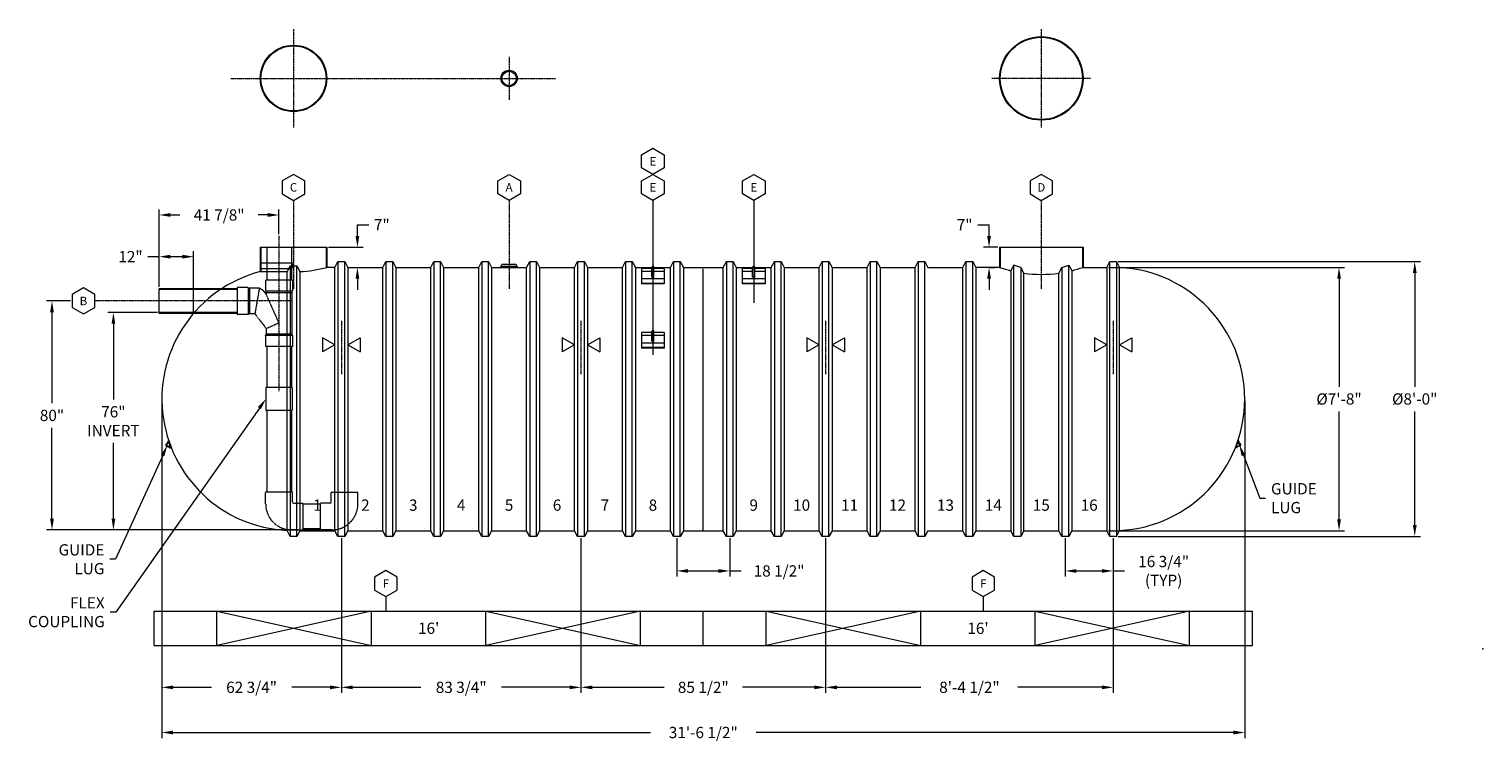
# Model space of a CAD drawing. Units: millimetres. Extents: x 110659 to 123565, y -49759 to -43441.
import ezdxf
from ezdxf.enums import TextEntityAlignment as Align

# ---------------------------------------------------------------- set-up
doc = ezdxf.new("R2010")
doc.units = ezdxf.units.MM
doc.header["$LTSCALE"] = 0.2
doc.linetypes.add('CENTER', pattern=[50.8, 31.75, -6.35, 6.35, -6.35])
doc.linetypes.add('HIDDEN', pattern=[9.525, 6.35, -3.175])
doc.layers.get('0').update_dxf_attribs({"lineweight": 0})
doc.styles.add('ZCL-Notes', font='simplex.shx', dxfattribs={"height": 2})

# ---------------------------------------------------------------- blocks, each defined once
blk = doc.blocks.new('BOM BALLOON 6')
at = {"transparency": 16777216}
blk.add_lwpolyline([(0, 2.31), (-2, 1.15), (-2, -1.15), (0, -2.31), (2, -1.15), (2, 1.15)], close=True, dxfattribs=at)
at = {"transparency": 16777216, "style": 'ZCL-Notes'}
blk.add_attdef('TAGNUMBER', text='', height=1.5, dxfattribs=at).set_placement((0, 0), align=Align.MIDDLE_CENTER)

msp = doc.modelspace()

# ---------------------------------------------------------------- linework, layer by layer
at = {"linetype": 'CENTER'}
for p, q in [((113006, -43441), (113006, -44316)), ((119645, -43441), (119645, -44316)), ((114920, -43688), (114920, -44069)), ((112451, -43879), (115331, -43879)), ((120082, -43879), (119207, -43879)), ((113006, -44962), (113006, -45747)), ((114920, -44962), (114920, -45747)), ((119645, -44962), (119645, -45747)), ((112877, -45276), (112877, -46656)), ((112985, -45854), (111241, -45854)), ((113431, -46029), (113431, -46506)), ((115558, -46029), (115558, -46506)), ((117730, -46029), (117730, -46506)), ((120283, -46029), (120283, -46506))]:
    msp.add_line(p, q, dxfattribs=at)
for p, q in [((111814, -45730), (111814, -45041)), ((112877, -45261), (112877, -45041)), ((116197, -44962), (116197, -46331)), ((117092, -44962), (117092, -45871)), ((111914, -45091), (111998, -45091)), ((112777, -45091), (112693, -45091)), ((113574, -45278), (113574, -45178)), ((113574, -45178), (113674, -45178)), ((119081, -45178), (119181, -45178)), ((119181, -45278), (119181, -45178)), ((111814, -45730), (111814, -45411)), ((112119, -45949), (112119, -45411)), ((112711, -45378), (112711, -45594)), ((112711, -45378), (113301, -45378)), ((113301, -45378), (113301, -45556)), ((113316, -45378), (113624, -45378)), ((119258, -45378), (119131, -45378)), ((119273, -45378), (119273, -45556)), ((119273, -45378), (120016, -45378)), ((120016, -45378), (120016, -45556)), ((111814, -45461), (111714, -45461)), ((112019, -45461), (111914, -45461)), ((112976, -45541), (112949, -45594)), ((112976, -45541), (113036, -45542)), ((112976, -45541), (112976, -47943)), ((113036, -45542), (113063, -45593)), ((113036, -47943), (113036, -45542)), ((113374, -45556), (113301, -45556)), ((113374, -45556), (113401, -45505)), ((113374, -47893), (113374, -45556)), ((113401, -45505), (113461, -45505)), ((113401, -45505), (113401, -47943)), ((113461, -47943), (113461, -45505)), ((113461, -45505), (113488, -45556)), ((113488, -45556), (113488, -47893)), ((113488, -45556), (113800, -45556)), ((113503, -45556), (113624, -45556)), ((113800, -45556), (113827, -45505)), ((113800, -47893), (113800, -45556)), ((113827, -45505), (113887, -45505)), ((113827, -45505), (113827, -47943)), ((113887, -45505), (113914, -45556)), ((113887, -47943), (113887, -45505)), ((113914, -45556), (113914, -47893)), ((113914, -45556), (114225, -45556)), ((114225, -45556), (114252, -45505)), ((114225, -47893), (114225, -45556)), ((114252, -45505), (114312, -45505)), ((114252, -45505), (114252, -47943)), ((114312, -47943), (114312, -45505)), ((114312, -45505), (114339, -45556)), ((114339, -45556), (114339, -47893)), ((114339, -45556), (114650, -45556)), ((114650, -45556), (114677, -45505)), ((114650, -47893), (114650, -45556)), ((114677, -45505), (114738, -45505)), ((114677, -45505), (114677, -47943)), ((114738, -45505), (114765, -45556)), ((114738, -47943), (114738, -45505)), ((114765, -45556), (114765, -47893)), ((114765, -45556), (115076, -45556)), ((114847, -45547), (114857, -45530)), ((114993, -45547), (114847, -45547)), ((114847, -45547), (114847, -45556)), ((114984, -45530), (114857, -45530)), ((114993, -45547), (114984, -45530)), ((114993, -45547), (114993, -45556)), ((115076, -45556), (115103, -45505)), ((115076, -47893), (115076, -45556)), ((115103, -45505), (115163, -45505)), ((115103, -45505), (115103, -47943)), ((115163, -45505), (115190, -45556)), ((115163, -47943), (115163, -45505)), ((115190, -45556), (115190, -47893)), ((115190, -45556), (115501, -45556)), ((115501, -45556), (115528, -45505)), ((115501, -47893), (115501, -45556)), ((115528, -45505), (115589, -45505)), ((115528, -45505), (115528, -47943)), ((115589, -45505), (115616, -45556)), ((115589, -47943), (115589, -45505)), ((115616, -45556), (115616, -47893)), ((115616, -45556), (115927, -45556)), ((115927, -45556), (115954, -45505)), ((115927, -47893), (115927, -45556)), ((115954, -45505), (116014, -45505)), ((115954, -45505), (115954, -47943)), ((116014, -45505), (116041, -45556)), ((116014, -47943), (116014, -45505)), ((116041, -45556), (116041, -47893)), ((116041, -45556), (116352, -45556)), ((116352, -45556), (116379, -45505)), ((116352, -47893), (116352, -45556)), ((116379, -45505), (116440, -45505)), ((116379, -45505), (116379, -47943)), ((116440, -45505), (116467, -45556)), ((116440, -47943), (116440, -45505)), ((116467, -45556), (116467, -47893)), ((116467, -45556), (116822, -45556)), ((116822, -45556), (116849, -45505)), ((116822, -47893), (116822, -45556)), ((116849, -45505), (116909, -45505)), ((116849, -45505), (116849, -47943)), ((116909, -45505), (116936, -45556)), ((116909, -47943), (116909, -45505)), ((116936, -45556), (116936, -47893)), ((116936, -45556), (117248, -45556)), ((117082, -45640), (117082, -45556)), ((117102, -45640), (117102, -45556)), ((117248, -45556), (117275, -45505)), ((117248, -47893), (117248, -45556)), ((117275, -45505), (117335, -45505)), ((117275, -45505), (117275, -47943)), ((117335, -45505), (117362, -45556)), ((117335, -47943), (117335, -45505)), ((117362, -45556), (117362, -47893)), ((117362, -45556), (117673, -45556)), ((117673, -45556), (117700, -45505)), ((117673, -47893), (117673, -45556)), ((117700, -45505), (117760, -45505)), ((117700, -45505), (117700, -47943)), ((117760, -45505), (117787, -45556)), ((117760, -47943), (117760, -45505)), ((117787, -45556), (117787, -47893)), ((117787, -45556), (118098, -45556)), ((118098, -45556), (118125, -45505)), ((118098, -47893), (118098, -45556)), ((118125, -45505), (118186, -45505)), ((118125, -45505), (118125, -47943)), ((118186, -45505), (118213, -45556)), ((118186, -47943), (118186, -45505)), ((118213, -45556), (118213, -47893)), ((118213, -45556), (118524, -45556)), ((118524, -45556), (118551, -45505)), ((118524, -47893), (118524, -45556)), ((118551, -45505), (118611, -45505)), ((118551, -45505), (118551, -47943)), ((118611, -45505), (118638, -45556)), ((118611, -47943), (118611, -45505)), ((118638, -45556), (118949, -45556)), ((118949, -45556), (118976, -45505)), ((118949, -47893), (118949, -45556)), ((118976, -45505), (119037, -45505)), ((118976, -45505), (118976, -47943)), ((119037, -45505), (119064, -45556)), ((119037, -47943), (119037, -45505)), ((119064, -45556), (119064, -47893)), ((119273, -45556), (119064, -45556)), ((119187, -45556), (119231, -45556)), ((119402, -45535), (119375, -45585)), ((119402, -47943), (119402, -45535)), ((119462, -45556), (119402, -45535)), ((119462, -45556), (119462, -47943)), ((119489, -45607), (119462, -45556)), ((119800, -45607), (119827, -45556)), ((119827, -45556), (119888, -45535)), ((119827, -45556), (119827, -47943)), ((119888, -47943), (119888, -45535)), ((119888, -45535), (119915, -45585)), ((120016, -45556), (120226, -45556)), ((120226, -45556), (120253, -45505)), ((120226, -45556), (120226, -47893)), ((120241, -45556), (122338, -45556)), ((120253, -45505), (120313, -45505)), ((120253, -47943), (120253, -45505)), ((120313, -45505), (120340, -45557)), ((120313, -45505), (120313, -47943)), ((120328, -45505), (123010, -45505)), ((120340, -47891), (120340, -45557)), ((112711, -45594), (112949, -45594)), ((112949, -47891), (112949, -45594)), ((113063, -45593), (113063, -47893)), ((113574, -45656), (113574, -45756)), ((116644, -47893), (116644, -45570)), ((117082, -45566), (116990, -45566)), ((116990, -45566), (116990, -45703)), ((117082, -45593), (116990, -45593)), ((117194, -45659), (116990, -45659)), ((117194, -45566), (117102, -45566)), ((117194, -45593), (117102, -45593)), ((117194, -45566), (117194, -45703)), ((119181, -45656), (119181, -45756)), ((119375, -45585), (119375, -47893)), ((119489, -47893), (119489, -45607)), ((119800, -47893), (119800, -45607)), ((119915, -45585), (119915, -47893)), ((122288, -45656), (122288, -46615)), ((122960, -45605), (122960, -46615)), ((111814, -45964), (111814, -45745)), ((112369, -45745), (111814, -45745)), ((117194, -45698), (116990, -45698)), ((117194, -45703), (116990, -45703)), ((111026, -45854), (110812, -45854)), ((110862, -45954), (110862, -46761)), ((111799, -45956), (111357, -45956)), ((111407, -46056), (111407, -46728)), ((112119, -45964), (111814, -45964)), ((113374, -46243), (113264, -46180)), ((113264, -46180), (113264, -46307)), ((113488, -46243), (113598, -46180)), ((113598, -46180), (113598, -46307)), ((115501, -46243), (115391, -46180)), ((115391, -46180), (115391, -46307)), ((115616, -46243), (115726, -46180)), ((115726, -46180), (115726, -46307)), ((116187, -46135), (116095, -46135)), ((116095, -46135), (116095, -46272)), ((116187, -46162), (116095, -46162)), ((116187, -46208), (116187, -46125)), ((116206, -46208), (116206, -46125)), ((116298, -46135), (116206, -46135)), ((116298, -46162), (116206, -46162)), ((116298, -46135), (116298, -46272)), ((117673, -46243), (117563, -46180)), ((117563, -46180), (117563, -46307)), ((117787, -46243), (117897, -46180)), ((117897, -46180), (117897, -46307)), ((120226, -46243), (120116, -46180)), ((120116, -46180), (120116, -46307)), ((120340, -46243), (120450, -46180)), ((120450, -46180), (120450, -46307)), ((113374, -46243), (113264, -46307)), ((113488, -46243), (113598, -46307)), ((115501, -46243), (115391, -46307)), ((115616, -46243), (115726, -46307)), ((116298, -46228), (116095, -46228)), ((116298, -46267), (116095, -46267)), ((116298, -46272), (116095, -46272)), ((117673, -46243), (117563, -46307)), ((117787, -46243), (117897, -46307)), ((120226, -46243), (120116, -46307)), ((120340, -46243), (120450, -46307)), ((111837, -46739), (111837, -49333)), ((111837, -46739), (111837, -49734)), ((121451, -46739), (121451, -49734)), ((122288, -47793), (122288, -46834)), ((122960, -47843), (122960, -46834)), ((110862, -47786), (110862, -46980)), ((111890, -47109), (111877, -47125)), ((111891, -47099), (111897, -47097)), ((111900, -47096), (111897, -47097)), ((121390, -47094), (121393, -47094)), ((121399, -47096), (121393, -47094)), ((121399, -47106), (121413, -47123)), ((111407, -47786), (111407, -47114)), ((111881, -47129), (111895, -47113)), ((111883, -47146), (111903, -47152)), ((111905, -47146), (111884, -47140)), ((111909, -47160), (111915, -47158)), ((111913, -47154), (111913, -47153)), ((111915, -47158), (111918, -47157)), ((121375, -47155), (121372, -47155)), ((121381, -47157), (121375, -47155)), ((121376, -47152), (121376, -47150)), ((121384, -47143), (121405, -47137)), ((121407, -47143), (121386, -47149)), ((121408, -47127), (121394, -47110)), ((121584, -47604), (121634, -47604)), ((113048, -47886), (110812, -47886)), ((113048, -47886), (111357, -47886)), ((112976, -47943), (112949, -47891)), ((113036, -47943), (112976, -47943)), ((113063, -47893), (113036, -47943)), ((113063, -47893), (113374, -47893)), ((113401, -47943), (113374, -47893)), ((113461, -47943), (113401, -47943)), ((113431, -47958), (113431, -49333)), ((113431, -47958), (113431, -49333)), ((113488, -47893), (113461, -47943)), ((113488, -47893), (113800, -47893)), ((113827, -47943), (113800, -47893)), ((113887, -47943), (113827, -47943)), ((113914, -47893), (113887, -47943)), ((113914, -47893), (114225, -47893)), ((114252, -47943), (114225, -47893)), ((114312, -47943), (114252, -47943)), ((114339, -47893), (114312, -47943)), ((114339, -47893), (114650, -47893)), ((114677, -47943), (114650, -47893)), ((114738, -47943), (114677, -47943)), ((114765, -47893), (114738, -47943)), ((114765, -47893), (115076, -47893)), ((115103, -47943), (115076, -47893)), ((115163, -47943), (115103, -47943)), ((115190, -47893), (115163, -47943)), ((115190, -47893), (115501, -47893)), ((115528, -47943), (115501, -47893)), ((115589, -47943), (115528, -47943)), ((115558, -47958), (115558, -49333)), ((115558, -47958), (115558, -49333)), ((115616, -47893), (115589, -47943)), ((115616, -47893), (115927, -47893)), ((115954, -47943), (115927, -47893)), ((116014, -47943), (115954, -47943)), ((116041, -47893), (116014, -47943)), ((116041, -47893), (116352, -47893)), ((116379, -47943), (116352, -47893)), ((116440, -47943), (116379, -47943)), ((116409, -47958), (116409, -48300)), ((116467, -47893), (116440, -47943)), ((116467, -47893), (116822, -47893)), ((116849, -47943), (116822, -47893)), ((116909, -47943), (116849, -47943)), ((116879, -47958), (116879, -48300)), ((116936, -47893), (116909, -47943)), ((116936, -47893), (117248, -47893)), ((117275, -47943), (117248, -47893)), ((117335, -47943), (117275, -47943)), ((117362, -47893), (117335, -47943)), ((117362, -47893), (117673, -47893)), ((117700, -47943), (117673, -47893)), ((117760, -47943), (117700, -47943)), ((117730, -47958), (117730, -49333)), ((117730, -47958), (117730, -49333)), ((117787, -47893), (117760, -47943)), ((117787, -47893), (118098, -47893)), ((118125, -47943), (118098, -47893)), ((118186, -47943), (118125, -47943)), ((118213, -47893), (118186, -47943)), ((118213, -47893), (118524, -47893)), ((118551, -47943), (118524, -47893)), ((118611, -47943), (118551, -47943)), ((118638, -47893), (118611, -47943)), ((118638, -47893), (118949, -47893)), ((118976, -47943), (118949, -47893)), ((119037, -47943), (118976, -47943)), ((119064, -47893), (119037, -47943)), ((119064, -47893), (119375, -47893)), ((119402, -47943), (119375, -47893)), ((119462, -47943), (119402, -47943)), ((119489, -47893), (119462, -47943)), ((119489, -47893), (119800, -47893)), ((119827, -47943), (119800, -47893)), ((119888, -47943), (119827, -47943)), ((119857, -47958), (119857, -48300)), ((119915, -47893), (119888, -47943)), ((119915, -47893), (120226, -47893)), ((120253, -47943), (120226, -47893)), ((120253, -47943), (120226, -47893)), ((120241, -47893), (122338, -47893)), ((120313, -47943), (120253, -47943)), ((120313, -47943), (120253, -47943)), ((120283, -47958), (120283, -48300)), ((120283, -47958), (120283, -49333)), ((120313, -47943), (120340, -47891)), ((120328, -47943), (123010, -47943)), ((111427, -48146), (111377, -48146)), ((116509, -48250), (116779, -48250)), ((116879, -48250), (116979, -48250)), ((119957, -48250), (120183, -48250)), ((120283, -48250), (120383, -48250)), ((113826, -48477), (113826, -48607)), ((119130, -48477), (119130, -48607)), ((111430, -48617), (111380, -48617)), ((111768, -48607), (116644, -48607)), ((111768, -48911), (111768, -48607)), ((112326, -48911), (112326, -48607)), ((112326, -48607), (113698, -48911)), ((113698, -48607), (112326, -48911)), ((113698, -48911), (113698, -48607)), ((114714, -48911), (114714, -48607)), ((114714, -48607), (116086, -48911)), ((116086, -48607), (114714, -48911)), ((116086, -48911), (116086, -48607)), ((116644, -48607), (121521, -48607)), ((116644, -48911), (116644, -48607)), ((117203, -48911), (117203, -48607)), ((117203, -48607), (118575, -48911)), ((118575, -48607), (117203, -48911)), ((118575, -48911), (118575, -48607)), ((119591, -48911), (119591, -48607)), ((119591, -48607), (120962, -48911)), ((120962, -48607), (119591, -48911)), ((120962, -48911), (120962, -48607)), ((121521, -48911), (121521, -48607)), ((111768, -48911), (116644, -48911)), ((116644, -48911), (121521, -48911)), ((111937, -49283), (112277, -49283)), ((113331, -49283), (112991, -49283)), ((113531, -49283), (114138, -49283)), ((115458, -49283), (114852, -49283)), ((115658, -49283), (116297, -49283)), ((117630, -49283), (116992, -49283)), ((117830, -49283), (118576, -49283)), ((120183, -49283), (119437, -49283)), ((111937, -49684), (116175, -49684)), ((121351, -49684), (117113, -49684))]:
    msp.add_line(p, q)
at = {"linetype": 'HIDDEN'}
for p, q in [((112717, -45378), (112717, -45594)), ((112768, -45378), (112768, -45671)), ((112987, -45378), (112987, -45671)), ((113295, -45378), (113295, -45557)), ((119280, -45378), (119280, -45558)), ((120010, -45378), (120010, -45558)), ((112717, -45515), (112993, -45515)), ((112993, -45515), (112993, -45565)), ((116187, -45640), (116187, -45556)), ((116206, -45640), (116206, -45556)), ((112717, -45565), (112993, -45565)), ((112757, -45671), (112757, -45767)), ((112997, -45671), (112757, -45671)), ((112997, -45671), (112997, -45767)), ((116187, -45566), (116095, -45566)), ((116095, -45566), (116095, -45703)), ((116187, -45593), (116095, -45593)), ((116298, -45659), (116095, -45659)), ((116298, -45566), (116206, -45566)), ((116298, -45593), (116206, -45593)), ((116298, -45566), (116298, -45703)), ((112507, -45753), (111814, -45753)), ((112507, -45745), (112369, -45745)), ((112604, -45734), (112507, -45734)), ((112507, -45734), (112507, -45974)), ((112604, -45734), (112604, -45974)), ((112604, -45734), (112615, -45741)), ((112703, -45741), (112615, -45741)), ((112615, -45741), (112615, -45968)), ((112703, -45741), (112663, -45968)), ((112997, -45767), (112757, -45767)), ((112757, -45767), (112764, -45779)), ((112764, -45779), (112764, -45795)), ((112764, -45779), (112991, -45779)), ((112877, -46048), (112764, -45795)), ((112997, -45767), (112991, -45779)), ((112991, -45779), (112991, -46149)), ((116298, -45698), (116095, -45698)), ((116298, -45703), (116095, -45703)), ((112507, -45956), (111814, -45956)), ((112507, -45964), (112119, -45964)), ((112604, -45974), (112507, -45974)), ((112604, -45974), (112615, -45968)), ((112663, -45968), (112615, -45968)), ((112663, -45968), (112764, -46098)), ((112764, -46098), (112877, -46048)), ((112757, -46161), (112764, -46149)), ((112997, -46161), (112757, -46161)), ((112757, -46161), (112757, -46258)), ((112764, -46098), (112764, -46149)), ((112991, -46149), (112764, -46149)), ((112997, -46161), (112991, -46149)), ((112997, -46161), (112997, -46258)), ((112997, -46258), (112757, -46258)), ((112768, -46258), (112768, -46623)), ((112987, -46258), (112987, -46623)), ((112761, -46623), (112761, -46826)), ((112993, -46623), (112761, -46623)), ((112993, -46623), (112993, -46826)), ((112993, -46826), (112761, -46826)), ((112768, -46826), (112768, -47552)), ((112987, -46826), (112987, -47552)), ((112996, -47552), (112759, -47552)), ((112759, -47655), (112759, -47552)), ((112996, -47636), (112996, -47552)), ((113341, -47636), (113341, -47552)), ((113341, -47552), (113578, -47552)), ((113578, -47655), (113578, -47552)), ((113009, -47649), (113092, -47649)), ((113092, -47886), (113092, -47649)), ((113245, -47658), (113092, -47658)), ((113245, -47886), (113245, -47649)), ((113328, -47649), (113245, -47649)), ((113245, -47877), (113092, -47877)), ((112990, -47886), (113092, -47886)), ((113063, -47886), (113374, -47886)), ((113347, -47886), (113245, -47886))]:
    msp.add_line(p, q, dxfattribs=at)
for points in [[(111845, -47225), (111427, -48146)], [(121439, -47224), (121584, -47604)]]:
    msp.add_lwpolyline(points)
for centre, radius in [((113006, -43879), 295), ((113006, -43879), 289), ((119645, -43879), 371), ((119645, -43879), 365), ((114920, -43879), 73), ((114920, -43879), 63.5)]:
    msp.add_circle(centre, radius)
for centre, radius, start, end in [((113006, -44452), 1143, 272.866, 284.9712), ((117092, -45556), 9.52, 0, 180), ((119645, -44475), 1143, 251.0345, 256.3429), ((119645, -44475), 1143, 283.6571, 288.9655), ((120283, -46724), 1168, 272.8036, 87.1964), ((113006, -46724), 1168, 104.6384, 267.1964), ((117092, -45640), 9.52, 180, 0), ((119645, -44475), 1143, 262.1771, 277.8229), ((116197, -46125), 9.52, 0, 180), ((116197, -46208), 9.52, 180, 0), ((111885, -47105), 6.36, 320.4525, 15.9634), ((115025, -46206), 3260, 195.8938, 195.9634), ((111885, -47105), 12.7, 320.4525, 13.5431), ((115025, -46206), 3253, 195.8938, 197.0133), ((115025, -46206), 3250, 195.8938, 197.0133), ((118264, -46204), 3250, 342.9867, 344.1062), ((118264, -46204), 3253, 342.9867, 344.1062), ((121404, -47102), 12.7, 166.4569, 219.5475), ((121404, -47102), 6.36, 164.0366, 219.5475), ((118264, -46204), 3260, 344.0366, 344.1062), ((111886, -47133), 12.7, 140.4525, 252.4547), ((111886, -47133), 6.34, 140.4525, 252.4547), ((111901, -47158), 6.36, 16.9437, 72.4547), ((111901, -47158), 12.7, 19.3626, 72.4547), ((115025, -46206), 3260, 196.9437, 197.0133), ((121388, -47155), 12.7, 107.5453, 160.6374), ((118264, -46204), 3260, 342.9867, 343.0563), ((121388, -47155), 6.36, 107.5453, 163.0563), ((121403, -47131), 6.34, 287.5453, 39.5475), ((121403, -47131), 12.7, 287.5453, 39.5475)]:
    msp.add_arc(centre, radius, start, end)
for centre, radius, start, end in [((116197, -45556), 9.52, 0, 180), ((116197, -45640), 9.52, 180, 0), ((112642, -45871), 144, 31.9541, 64.6822), ((112990, -47655), 231, 180, 270), ((113009, -47636), 12.7, 180, 270), ((113328, -47636), 12.7, 270, 0), ((113347, -47655), 231, 270, 0)]:
    msp.add_arc(centre, radius, start, end, dxfattribs=at)
at = {"color": 1, "linetype": 'Continuous'}
msp.add_point((123565, -48941), dxfattribs=at)
for points in [[(111914, -45074), (111914, -45108), (111814, -45091)], [(112777, -45074), (112777, -45108), (112877, -45091)], [(113557, -45278), (113590, -45278), (113574, -45378)], [(119164, -45278), (119198, -45278), (119181, -45378)], [(111914, -45444), (111914, -45478), (111814, -45461)], [(112019, -45444), (112019, -45478), (112119, -45461)], [(113557, -45656), (113590, -45656), (113574, -45556)], [(119164, -45656), (119198, -45656), (119181, -45556)], [(122272, -45656), (122305, -45656), (122288, -45556)], [(122944, -45605), (122977, -45605), (122960, -45505)], [(110845, -45954), (110879, -45954), (110862, -45854)], [(111391, -46056), (111424, -46056), (111407, -45956)], [(112690, -46796), (112761, -46724), (112717, -46815)], [(111830, -47218), (111886, -47133), (111860, -47231)], [(121423, -47230), (121403, -47131), (121454, -47218)], [(110845, -47786), (110879, -47786), (110862, -47886)], [(111391, -47786), (111424, -47786), (111407, -47886)], [(122272, -47793), (122305, -47793), (122288, -47893)], [(122944, -47843), (122977, -47843), (122960, -47943)], [(116509, -48234), (116509, -48267), (116409, -48250)], [(116779, -48234), (116779, -48267), (116879, -48250)], [(119957, -48234), (119957, -48267), (119857, -48250)], [(120183, -48234), (120183, -48267), (120283, -48250)], [(111937, -49267), (111937, -49300), (111837, -49283)], [(113331, -49267), (113331, -49300), (113431, -49283)], [(113531, -49267), (113531, -49300), (113431, -49283)], [(115458, -49267), (115458, -49300), (115558, -49283)], [(115658, -49267), (115658, -49300), (115558, -49283)], [(117630, -49267), (117630, -49300), (117730, -49283)], [(117830, -49267), (117830, -49300), (117730, -49283)], [(120183, -49267), (120183, -49300), (120283, -49283)], [(111937, -49667), (111937, -49701), (111837, -49684)], [(121351, -49667), (121351, -49701), (121451, -49684)]]:
    msp.add_solid(points)

# ---------------------------------------------------------------- block references
ref = msp.add_blockref('BOM BALLOON 6', (116197, -44615), dxfattribs=dict(xscale=-50, yscale=50, zscale=50))
ref.add_attrib('TAGNUMBER', 'E', dxfattribs={"transparency": 16777216, "height": 75, "style": 'ZCL-Notes'}).set_placement((116197, -44615), align=Align.MIDDLE_CENTER)
at = {"xscale": 50, "yscale": 50, "zscale": 50}
for p, values in [((113006, -44846), {'TAGNUMBER': 'C'}), ((119645, -44846), {'TAGNUMBER': 'D'}), ((111141, -45854), {'TAGNUMBER': 'B'}), ((113826, -48362), {'TAGNUMBER': 'F'}), ((119130, -48362), {'TAGNUMBER': 'F'})]:
    msp.add_blockref('BOM BALLOON 6', p, dxfattribs=at).add_auto_attribs(values)
ref = msp.add_blockref('BOM BALLOON 6', (114920, -44846), dxfattribs=dict(xscale=-50, yscale=50, zscale=50))
ref.add_attrib('TAGNUMBER', 'A', dxfattribs={"transparency": 16777216, "height": 75, "style": 'ZCL-Notes'}).set_placement((114920, -44846), align=Align.MIDDLE_CENTER)
ref = msp.add_blockref('BOM BALLOON 6', (116197, -44846), dxfattribs=dict(xscale=-50, yscale=50, zscale=50))
ref.add_attrib('TAGNUMBER', 'E', dxfattribs={"transparency": 16777216, "height": 75, "style": 'ZCL-Notes'}).set_placement((116197, -44846), align=Align.MIDDLE_CENTER)
ref = msp.add_blockref('BOM BALLOON 6', (117092, -44846), dxfattribs=dict(xscale=-50, yscale=50, zscale=50))
ref.add_attrib('TAGNUMBER', 'E', dxfattribs={"transparency": 16777216, "height": 75, "style": 'ZCL-Notes'}).set_placement((117092, -44846), align=Align.MIDDLE_CENTER)

# ---------------------------------------------------------------- texts
at = {"style": 'ZCL-Notes'}
for s, p in [('1', (113219, -47666)), ('2', (113644, -47666)), ('3', (114069, -47666)), ('4', (114495, -47666)), ('5', (114920, -47666)), ('6', (115346, -47666)), ('7', (115771, -47666)), ('8', (116197, -47666)), ('9', (117092, -47666)), ('10', (117517, -47666)), ('11', (117943, -47666)), ('12', (118368, -47666)), ('13', (118794, -47666)), ('14', (119219, -47666)), ('15', (119645, -47666)), ('16', (120070, -47666)), ("16'", (114206, -48759)), ("16'", (119083, -48759))]:
    msp.add_text(s, height=100, dxfattribs=at).set_placement(p, align=Align.MIDDLE_CENTER)
at = {"char_height": 100, "attachment_point": 5, "style": 'ZCL-Notes', "bg_fill": 3, "box_fill_scale": 1.1, "bg_fill_color": 256, "bg_fill_true_color": 13158600, "bg_fill_transparency": 0}
for s, insert in [('\\A1;41 7/8"', (112346, -45091)), ('\\A1;16 3/4"\\P(TYP)', (120731, -48250)), ('\\A1;18 1/2"', (117317, -48250)), ('\\A1;62 3/4"', (112634, -49283)), ('\\A1;83 3/4"', (114495, -49283)), ('\\A1;85 1/2"', (116644, -49283)), ('\\A1;8\'-4 1/2"', (119007, -49283)), ('\\A1;31\'-6 1/2"', (116644, -49684))]:
    msp.add_mtext(s, dxfattribs=dict(at, insert=insert))
at = {"char_height": 100, "style": 'ZCL-Notes'}
for s, insert, attachment_point in [('GUIDE\\PLUG', (121684, -47471), 1), ('GUIDE\\PLUG', (111327, -48013), 3), ('FLEX \\PCOUPLING', (111330, -48483), 3)]:
    msp.add_mtext(s, dxfattribs=dict(at, insert=insert, attachment_point=attachment_point))

# ---------------------------------------------------------------- next in the draw order: texts
at = {"char_height": 100, "attachment_point": 5, "style": 'ZCL-Notes', "bg_fill": 3, "box_fill_scale": 1.1, "bg_fill_color": 256, "bg_fill_true_color": 13158600, "bg_fill_transparency": 0}
for s, insert in [('\\A1;7"', (113790, -45178)), ('\\A1;7" ', (118964, -45178)), ('\\A1;12"', (111559, -45461)), ('\\A1;%%C7\'-8"', (122288, -46724)), ('\\A1;%%C8\'-0"', (122960, -46724)), ('\\A1;80"', (110862, -46870)), ('\\A1;76"\\PINVERT', (111407, -46921))]:
    msp.add_mtext(s, dxfattribs=dict(at, insert=insert))

# ---------------------------------------------------------------- next in the draw order: linework, layer by layer
msp.add_lwpolyline([(112704, -46806), (111430, -48617)])

doc.saveas('drawing.dxf')
